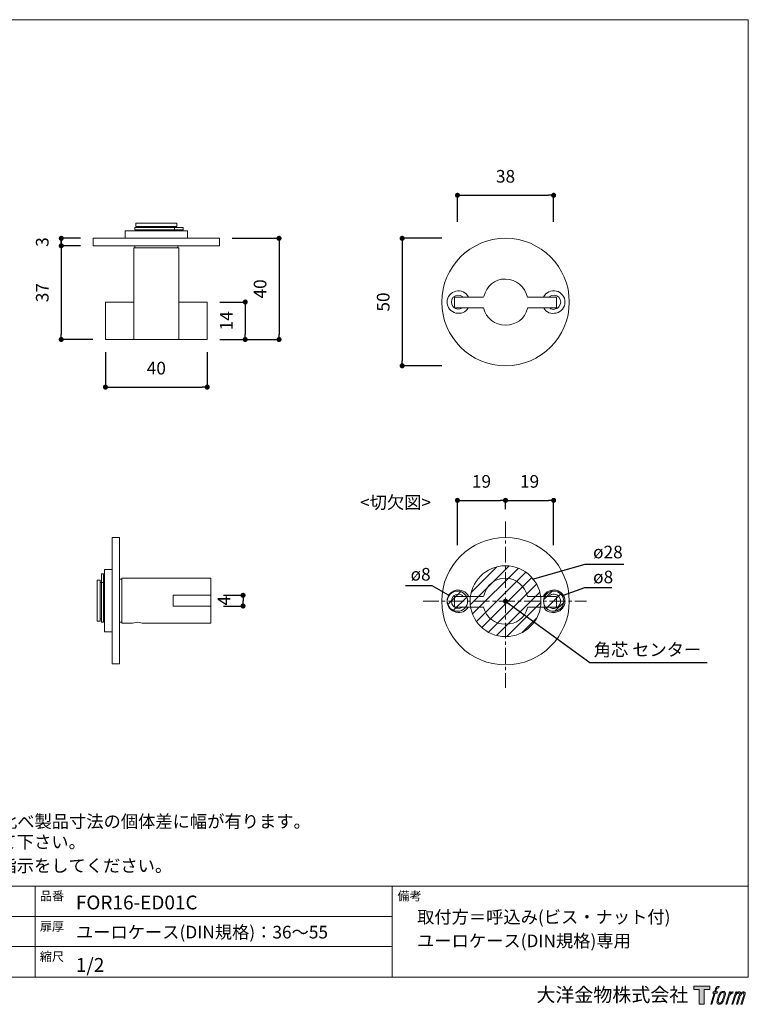
# Model space of a CAD drawing. Units: millimetres. Extents: x 15 to 579, y 15 to 405.
# Drawn here: x 291 to 579, y 15 to 405 of the extents above; entities that cross this region are included whole.
import ezdxf

# ---------------------------------------------------------------- set-up
doc = ezdxf.new("R2010")
doc.units = ezdxf.units.MM
doc.header["$LTSCALE"] = 0.5
doc.header["$PDMODE"] = 1
doc.header["$PDSIZE"] = -2
doc.linetypes.add('CENTER', pattern=[20, 12.5, -2.5, 2.5, -2.5])
for name, color, linetype, lineweight in [('CutoutOverlay', 7, 'Continuous', 20), ('CutoutUnderlay', 254, 'Continuous', 20), ('TFORMLOGO', 7, 'Continuous', 20), ('テンプレート', 7, 'Continuous', 20), ('モデル', 7, 'Continuous', 20), ('寸法', 7, 'Continuous', 13)]:
    doc.layers.add(name, color=color, linetype=linetype, lineweight=lineweight)
doc.styles.add('ＭＳ ゴシック', font='msgothic.ttc', dxfattribs={"bigfont": 'ＭＳ ゴシック'})
doc.dimstyles.new('tfrom線あり', dxfattribs={"dimtxt": 5, "dimasz": 2, "dimexe": 0, "dimexo": 5, "dimgap": 5, "dimtad": 1, "dimdec": 0, "dimzin": 11, "dimdsep": 46, "dimtxsty": 'ＭＳ ゴシック', "dimblk": 'DOT', "dimcen": 0, "dimazin": 0, "dimtfac": 1, "dimtdec": 1, "dimtix": 1, "dimtofl": 0, "dimtmove": 0, "dimatfit": 0, "dimldrblk": 'DOT', "dimfxl": 1, "dimfrac": 2, "dimtolj": 1, "dimtzin": 11, "dimarcsym": 0})

# ---------------------------------------------------------------- blocks, each defined once
blk = doc.blocks.new('block 5')
at = {"layer": 'TFORMLOGO', "true_color": 0x221814}
h = blk.add_hatch(color=250, dxfattribs=at)
h.dxf.hatch_style = 2
edge = h.paths.add_edge_path()
edge.add_spline(control_points=[(100.5, 166.7), (102, 167.1), (104, 166.8), (104, 166.8), (104, 166.8), (103, 163.9), (103, 163.9), (103, 163.9), (101.1, 164.4), (99.6, 163.2), (98.4, 162.3), (97.7, 159.8), (97.4, 158.9), (97.4, 158.9), (96.1, 154.9), (96.1, 154.9), (96.1, 154.9), (100.3, 154.9), (100.3, 154.9), (100.3, 154.9), (99.6, 152.4), (99.6, 152.4), (99.6, 152.4), (95.4, 152.4), (95.4, 152.4), (95.4, 152.4), (87.8, 127.8), (87.8, 127.8), (87.8, 127.8), (85.4, 127.8), (85.4, 127.8), (85.4, 127.8), (93, 152.4), (93, 152.4), (93, 152.4), (89.9, 152.4), (89.9, 152.4), (89.9, 152.4), (90.5, 154.9), (90.5, 154.9), (90.5, 154.9), (93.7, 154.9), (93.7, 154.9), (93.7, 154.9), (94.8, 158.4), (94.8, 158.4), (95.7, 161.3), (96.5, 162.8), (97.2, 164), (97.8, 165.2), (99.1, 166.3), (100.5, 166.7)], knot_values=[0, 0, 0, 0, 1, 1, 1, 2, 2, 2, 3, 3, 3, 4, 4, 4, 5, 5, 5, 6, 6, 6, 7, 7, 7, 8, 8, 8, 9, 9, 9, 10, 10, 10, 11, 11, 11, 12, 12, 12, 13, 13, 13, 14, 14, 14, 15, 15, 15, 16, 16, 16, 17, 17, 17, 17], degree=3, periodic=0)
h = blk.add_hatch(color=250, dxfattribs=at)
h.dxf.hatch_style = 2
edge = h.paths.add_edge_path()
edge.add_spline(control_points=[(101.6, 132.8), (101.6, 134.7), (102.2, 138.1), (103.7, 142.5), (105.8, 148.6), (107.1, 150.8), (108.2, 151.9), (109.7, 153.5), (111.9, 153.5), (112.5, 153.5), (113.4, 153.3), (114.7, 152.8), (114.7, 150.8), (114.8, 149.1), (114.3, 145.9), (112.6, 140.9), (110.6, 135.2), (109.5, 132.9), (108.5, 131.9), (106.7, 130.1), (104.8, 130.2), (104.5, 130.2), (104.2, 130.2), (101.6, 130.6), (101.6, 132.8)], knot_values=[0, 0, 0, 0, 1, 1, 1, 2, 2, 2, 3, 3, 3, 4, 4, 4, 5, 5, 5, 6, 6, 6, 7, 7, 7, 8, 8, 8, 8], degree=3, periodic=0)
edge = h.paths.add_edge_path()
edge.add_spline(control_points=[(106.3, 153.4), (104.8, 151.5), (103.7, 149.9), (101.9, 144.6), (100.3, 139.8), (99.2, 136.3), (99.1, 132), (98.9, 128.9), (100.9, 127.8), (103.7, 127.8), (104.9, 127.8), (108, 127.9), (110.2, 130.6), (111.7, 132.5), (113.2, 134.5), (115.1, 140.9), (116.6, 146.4), (117.7, 149.9), (117.6, 151.9), (117.6, 151.9), (117.6, 151.9), (117.6, 151.9), (117.1, 155.2), (114.7, 155.9), (113.3, 155.9), (112, 155.9), (108.3, 156.1), (106.3, 153.4)], knot_values=[0, 0, 0, 0, 1, 1, 1, 2, 2, 2, 3, 3, 3, 4, 4, 4, 5, 5, 5, 6, 6, 6, 7, 7, 7, 8, 8, 8, 9, 9, 9, 9], degree=3, periodic=0)
h = blk.add_hatch(color=250, dxfattribs=at)
h.dxf.hatch_style = 2
edge = h.paths.add_edge_path()
edge.add_spline(control_points=[(126.4, 154.8), (126.4, 154.8), (128.8, 154.8), (128.8, 154.8), (128.8, 154.8), (127.7, 151.3), (127.7, 151.3), (128.6, 152.3), (129.9, 153.6), (131, 154.3), (132.7, 155.3), (133.7, 155.4), (134.7, 155.4), (134.7, 155.4), (133.7, 152), (133.7, 152), (133, 152.3), (130.9, 151.8), (129.7, 150.9), (128.7, 150.1), (127.9, 149.5), (127, 147.8), (126.2, 146.2), (125.5, 143.5), (124.3, 139.7), (124.3, 139.7), (120.6, 127.8), (120.6, 127.8), (120.6, 127.8), (118.2, 127.8), (118.2, 127.8), (118.2, 127.8), (126.4, 154.8), (126.4, 154.8)], knot_values=[0, 0, 0, 0, 1, 1, 1, 2, 2, 2, 3, 3, 3, 4, 4, 4, 5, 5, 5, 6, 6, 6, 7, 7, 7, 8, 8, 8, 9, 9, 9, 10, 10, 10, 11, 11, 11, 11], degree=3, periodic=0)
h = blk.add_hatch(color=250, dxfattribs=at)
h.dxf.hatch_style = 2
edge = h.paths.add_edge_path()
edge.add_spline(control_points=[(139.9, 154.8), (139.9, 154.8), (142, 154.8), (142, 154.8), (142, 154.8), (141, 151.3), (141, 151.3), (141.9, 152.8), (142.7, 153.4), (143.9, 154.3), (145, 155.1), (146.3, 155.3), (147.2, 155.3), (148.4, 155.3), (149.5, 155.1), (150.1, 153.8), (150.5, 152.8), (150.5, 152.7), (150.4, 150.8), (151.6, 152.8), (152.4, 153.6), (153.9, 154.5), (155.4, 155.3), (156.3, 155.4), (157.4, 155.2), (158.9, 155), (159.9, 154.4), (160.4, 152.8), (160.9, 151.1), (160.6, 150.2), (160, 147.6), (159.7, 146.4), (159.3, 144.9), (158.7, 143.2), (158.7, 143.2), (153.9, 127.8), (153.9, 127.8), (153.9, 127.8), (151.4, 127.8), (151.4, 127.8), (151.4, 127.8), (155.6, 141.3), (155.6, 141.3), (156.5, 144.1), (157.1, 146.2), (157.4, 147.4), (157.8, 149.1), (158, 149.6), (157.8, 150.8), (157.6, 151.8), (157.1, 152.6), (156.1, 152.6), (155.1, 152.6), (154.3, 152.4), (153.2, 151.3), (152, 150.1), (151.1, 148.8), (150.3, 147.2), (149.6, 145.7), (148.9, 143.7), (148.1, 141.3), (148.1, 141.3), (143.9, 127.8), (143.9, 127.8), (143.9, 127.8), (141.5, 127.8), (141.5, 127.8), (141.5, 127.8), (146.3, 143.2), (146.3, 143.2), (146.8, 144.8), (147.2, 146.2), (147.5, 147.2), (147.9, 149), (148, 150.2), (147.7, 151.3), (147.4, 152.4), (146.8, 152.7), (145.9, 152.7), (145.1, 152.7), (144.3, 152.3), (143.5, 151.7), (142.3, 150.8), (141.9, 150.1), (141.4, 149.3), (140.6, 148.2), (140.3, 147.5), (139.7, 145.8), (139.1, 144.2), (138.5, 142.3), (138.1, 141), (138.1, 141), (133.9, 127.8), (133.9, 127.8), (133.9, 127.8), (131.4, 127.8), (131.4, 127.8), (131.4, 127.8), (139.9, 154.8), (139.9, 154.8)], knot_values=[0, 0, 0, 0, 1, 1, 1, 2, 2, 2, 3, 3, 3, 4, 4, 4, 5, 5, 5, 6, 6, 6, 7, 7, 7, 8, 8, 8, 9, 9, 9, 10, 10, 10, 11, 11, 11, 12, 12, 12, 13, 13, 13, 14, 14, 14, 15, 15, 15, 16, 16, 16, 17, 17, 17, 18, 18, 18, 19, 19, 19, 20, 20, 20, 21, 21, 21, 22, 22, 22, 23, 23, 23, 24, 24, 24, 25, 25, 25, 26, 26, 26, 27, 27, 27, 28, 28, 28, 29, 29, 29, 30, 30, 30, 31, 31, 31, 32, 32, 32, 33, 33, 33, 33], degree=3, periodic=0)
at = {"layer": 'TFORMLOGO', "lineweight": 0}
for points, knots in [([(100.5, 166.7), (102, 167.1), (104, 166.8), (104, 166.8), (104, 166.8), (103, 163.9), (103, 163.9), (103, 163.9), (101.1, 164.4), (99.6, 163.2), (98.4, 162.3), (97.7, 159.8), (97.4, 158.9), (97.4, 158.9), (96.1, 154.9), (96.1, 154.9), (96.1, 154.9), (100.3, 154.9), (100.3, 154.9), (100.3, 154.9), (99.6, 152.4), (99.6, 152.4), (99.6, 152.4), (95.4, 152.4), (95.4, 152.4), (95.4, 152.4), (87.8, 127.8), (87.8, 127.8), (87.8, 127.8), (85.4, 127.8), (85.4, 127.8), (85.4, 127.8), (93, 152.4), (93, 152.4), (93, 152.4), (89.9, 152.4), (89.9, 152.4), (89.9, 152.4), (90.5, 154.9), (90.5, 154.9), (90.5, 154.9), (93.7, 154.9), (93.7, 154.9), (93.7, 154.9), (94.8, 158.4), (94.8, 158.4), (95.7, 161.3), (96.5, 162.8), (97.2, 164), (97.8, 165.2), (99.1, 166.3), (100.5, 166.7)], [0, 0, 0, 0, 1, 1, 1, 2, 2, 2, 3, 3, 3, 4, 4, 4, 5, 5, 5, 6, 6, 6, 7, 7, 7, 8, 8, 8, 9, 9, 9, 10, 10, 10, 11, 11, 11, 12, 12, 12, 13, 13, 13, 14, 14, 14, 15, 15, 15, 16, 16, 16, 17, 17, 17, 17]), ([(106.3, 153.4), (104.8, 151.5), (103.7, 149.9), (101.9, 144.6), (100.3, 139.8), (99.2, 136.3), (99.1, 132), (98.9, 128.9), (100.9, 127.8), (103.7, 127.8), (104.9, 127.8), (108, 127.9), (110.2, 130.6), (111.7, 132.5), (113.2, 134.5), (115.1, 140.9), (116.6, 146.4), (117.7, 149.9), (117.6, 151.9), (117.6, 151.9), (117.6, 151.9), (117.6, 151.9), (117.1, 155.2), (114.7, 155.9), (113.3, 155.9), (112, 155.9), (108.3, 156.1), (106.3, 153.4)], [0, 0, 0, 0, 1, 1, 1, 2, 2, 2, 3, 3, 3, 4, 4, 4, 5, 5, 5, 6, 6, 6, 7, 7, 7, 8, 8, 8, 9, 9, 9, 9]), ([(101.6, 132.8), (101.6, 134.7), (102.2, 138.1), (103.7, 142.5), (105.8, 148.6), (107.1, 150.8), (108.2, 151.9), (109.7, 153.5), (111.9, 153.5), (112.5, 153.5), (113.4, 153.3), (114.7, 152.8), (114.7, 150.8), (114.8, 149.1), (114.3, 145.9), (112.6, 140.9), (110.6, 135.2), (109.5, 132.9), (108.5, 131.9), (106.7, 130.1), (104.8, 130.2), (104.5, 130.2), (104.2, 130.2), (101.6, 130.6), (101.6, 132.8)], [0, 0, 0, 0, 1, 1, 1, 2, 2, 2, 3, 3, 3, 4, 4, 4, 5, 5, 5, 6, 6, 6, 7, 7, 7, 8, 8, 8, 8]), ([(126.4, 154.8), (126.4, 154.8), (128.8, 154.8), (128.8, 154.8), (128.8, 154.8), (127.7, 151.3), (127.7, 151.3), (128.6, 152.3), (129.9, 153.6), (131, 154.3), (132.7, 155.3), (133.7, 155.4), (134.7, 155.4), (134.7, 155.4), (133.7, 152), (133.7, 152), (133, 152.3), (130.9, 151.8), (129.7, 150.9), (128.7, 150.1), (127.9, 149.5), (127, 147.8), (126.2, 146.2), (125.5, 143.5), (124.3, 139.7), (124.3, 139.7), (120.6, 127.8), (120.6, 127.8), (120.6, 127.8), (118.2, 127.8), (118.2, 127.8), (118.2, 127.8), (126.4, 154.8), (126.4, 154.8)], [0, 0, 0, 0, 1, 1, 1, 2, 2, 2, 3, 3, 3, 4, 4, 4, 5, 5, 5, 6, 6, 6, 7, 7, 7, 8, 8, 8, 9, 9, 9, 10, 10, 10, 11, 11, 11, 11]), ([(139.9, 154.8), (139.9, 154.8), (142, 154.8), (142, 154.8), (142, 154.8), (141, 151.3), (141, 151.3), (141.9, 152.8), (142.7, 153.4), (143.9, 154.3), (145, 155.1), (146.3, 155.3), (147.2, 155.3), (148.4, 155.3), (149.5, 155.1), (150.1, 153.8), (150.5, 152.8), (150.5, 152.7), (150.4, 150.8), (151.6, 152.8), (152.4, 153.6), (153.9, 154.5), (155.4, 155.3), (156.3, 155.4), (157.4, 155.2), (158.9, 155), (159.9, 154.4), (160.4, 152.8), (160.9, 151.1), (160.6, 150.2), (160, 147.6), (159.7, 146.4), (159.3, 144.9), (158.7, 143.2), (158.7, 143.2), (153.9, 127.8), (153.9, 127.8), (153.9, 127.8), (151.4, 127.8), (151.4, 127.8), (151.4, 127.8), (155.6, 141.3), (155.6, 141.3), (156.5, 144.1), (157.1, 146.2), (157.4, 147.4), (157.8, 149.1), (158, 149.6), (157.8, 150.8), (157.6, 151.8), (157.1, 152.6), (156.1, 152.6), (155.1, 152.6), (154.3, 152.4), (153.2, 151.3), (152, 150.1), (151.1, 148.8), (150.3, 147.2), (149.6, 145.7), (148.9, 143.7), (148.1, 141.3), (148.1, 141.3), (143.9, 127.8), (143.9, 127.8), (143.9, 127.8), (141.5, 127.8), (141.5, 127.8), (141.5, 127.8), (146.3, 143.2), (146.3, 143.2), (146.8, 144.8), (147.2, 146.2), (147.5, 147.2), (147.9, 149), (148, 150.2), (147.7, 151.3), (147.4, 152.4), (146.8, 152.7), (145.9, 152.7), (145.1, 152.7), (144.3, 152.3), (143.5, 151.7), (142.3, 150.8), (141.9, 150.1), (141.4, 149.3), (140.6, 148.2), (140.3, 147.5), (139.7, 145.8), (139.1, 144.2), (138.5, 142.3), (138.1, 141), (138.1, 141), (133.9, 127.8), (133.9, 127.8), (133.9, 127.8), (131.4, 127.8), (131.4, 127.8), (131.4, 127.8), (139.9, 154.8), (139.9, 154.8)], [0, 0, 0, 0, 1, 1, 1, 2, 2, 2, 3, 3, 3, 4, 4, 4, 5, 5, 5, 6, 6, 6, 7, 7, 7, 8, 8, 8, 9, 9, 9, 10, 10, 10, 11, 11, 11, 12, 12, 12, 13, 13, 13, 14, 14, 14, 15, 15, 15, 16, 16, 16, 17, 17, 17, 18, 18, 18, 19, 19, 19, 20, 20, 20, 21, 21, 21, 22, 22, 22, 23, 23, 23, 24, 24, 24, 25, 25, 25, 26, 26, 26, 27, 27, 27, 28, 28, 28, 29, 29, 29, 30, 30, 30, 31, 31, 31, 32, 32, 32, 33, 33, 33, 33])]:
    blk.add_open_spline(points, degree=3, knots=knots, dxfattribs=at)
blk = doc.blocks.new('block 4')
at = {"layer": 'TFORMLOGO', "true_color": 0x221814}
h = blk.add_hatch(color=250, dxfattribs=at)
h.dxf.hatch_style = 2
h.paths.add_polyline_path([(83.8, 167.6), (83.8, 159.8), (71.4, 159.8), (71.4, 127.8), (60.4, 127.8), (60.4, 159.8), (48.2, 159.8), (48.2, 167.6)])
at = {"layer": 'TFORMLOGO', "lineweight": 0}
blk.add_lwpolyline([(83.8, 167.6), (83.8, 159.8), (71.4, 159.8), (71.4, 127.8), (60.4, 127.8), (60.4, 159.8), (48.2, 159.8), (48.2, 167.6), (83.8, 167.6)], dxfattribs=at)
at = {"layer": 'TFORMLOGO'}
blk.add_blockref('block 5', (0, 0), dxfattribs=at)
blk = doc.blocks.new('block 3')
at = {"layer": 'TFORMLOGO'}
blk.add_blockref('block 4', (0, 0), dxfattribs=at)
blk = doc.blocks.new('block 2')
at = {"layer": 'TFORMLOGO'}
blk.add_blockref('block 3', (0, 0), dxfattribs=at)
blk = doc.blocks.new('名称未設定-1')
at = {"layer": 'TFORMLOGO'}
blk.add_blockref('block 2', (0, 0), dxfattribs=at)
blk = doc.blocks.new('_DOT')
at = {"color": 0, "linetype": 'ByBlock', "lineweight": -2}
blk.add_line((-0.5, 0), (-1, 0), dxfattribs=at)
at = {"color": 0, "linetype": 'ByBlock', "lineweight": -2, "const_width": 0.5}
blk.add_lwpolyline([(-0.25, 0, 1), (0.25, 0, 1)], format="xyb", close=True, dxfattribs=at)
blk = doc.blocks.new('*D157')
at = {"layer": 'Defpoints', "color": 0, "transparency": 16777216}
for p in [(462.59, 318.27), (441.94, 267.9), (462.59, 267.9)]:
    blk.add_point(p, dxfattribs=at)
at = {"layer": '寸法', "color": 0, "lineweight": -2, "transparency": 16777216}
for p, q in [((457.59, 318.27), (441.94, 318.27)), ((441.94, 316.27), (441.94, 269.9)), ((457.59, 267.9), (441.94, 267.9))]:
    blk.add_line(p, q, dxfattribs=at)
at = {"layer": '寸法', "color": 0, "lineweight": -2, "transparency": 16777216, "xscale": 2, "yscale": 2, "zscale": 2}
for p, rotation in [((441.94, 318.27), 90), ((441.94, 267.9), 270)]:
    blk.add_blockref('_DOT', p, dxfattribs=dict(at, rotation=rotation))
at = {"layer": '寸法', "color": 0, "transparency": 16777216, "insert": (434.44, 293.09), "char_height": 5, "attachment_point": 5, "rotation": 90, "style": 'ＭＳ ゴシック'}
blk.add_mtext('\\A1;50', dxfattribs=at)
blk = doc.blocks.new('*D160')
at = {"layer": 'Defpoints', "color": 0, "transparency": 16777216}
for p in [(307.25, 318.27), (319.84, 318.27), (319.84, 315.31)]:
    blk.add_point(p, dxfattribs=at)
at = {"layer": '寸法', "color": 0, "lineweight": -2, "transparency": 16777216}
for p, q in [((314.84, 318.27), (307.25, 318.27)), ((314.84, 315.31), (307.25, 315.31))]:
    blk.add_line(p, q, dxfattribs=at)
at = {"layer": '寸法', "color": 0, "lineweight": -2, "transparency": 16777216, "xscale": 2, "yscale": 2, "zscale": 2}
for p, rotation in [((307.25, 318.27), 90), ((307.25, 315.31), 270)]:
    blk.add_blockref('_DOT', p, dxfattribs=dict(at, rotation=rotation))
at = {"layer": '寸法', "color": 0, "transparency": 16777216, "insert": (299.75, 316.79), "char_height": 5, "attachment_point": 5, "rotation": 90, "style": 'ＭＳ ゴシック'}
blk.add_mtext('\\A1;3', dxfattribs=at)
blk = doc.blocks.new('*D166')
at = {"layer": 'Defpoints', "color": 0, "transparency": 16777216}
for p in [(319.84, 315.31), (307.25, 278.27), (324.71, 278.27)]:
    blk.add_point(p, dxfattribs=at)
at = {"layer": '寸法', "color": 0, "lineweight": -2, "transparency": 16777216}
for p, q in [((314.84, 315.31), (307.25, 315.31)), ((307.25, 313.31), (307.25, 280.27)), ((319.71, 278.27), (307.25, 278.27))]:
    blk.add_line(p, q, dxfattribs=at)
at = {"layer": '寸法', "color": 0, "lineweight": -2, "transparency": 16777216, "xscale": 2, "yscale": 2, "zscale": 2}
for p, rotation in [((307.25, 315.31), 90), ((307.25, 278.27), 270)]:
    blk.add_blockref('_DOT', p, dxfattribs=dict(at, rotation=rotation))
at = {"layer": '寸法', "color": 0, "transparency": 16777216, "insert": (299.75, 296.79), "char_height": 5, "attachment_point": 5, "rotation": 90, "style": 'ＭＳ ゴシック'}
blk.add_mtext('\\A1;37', dxfattribs=at)
blk = doc.blocks.new('*D169')
at = {"layer": 'Defpoints', "color": 0, "transparency": 16777216}
for p in [(369.79, 318.27), (364.93, 278.27), (393.3, 278.27)]:
    blk.add_point(p, dxfattribs=at)
at = {"layer": '寸法', "color": 0, "lineweight": -2, "transparency": 16777216}
for p, q in [((374.79, 318.27), (393.3, 318.27)), ((393.3, 316.27), (393.3, 280.27)), ((369.93, 278.27), (393.3, 278.27))]:
    blk.add_line(p, q, dxfattribs=at)
at = {"layer": '寸法', "color": 0, "lineweight": -2, "transparency": 16777216, "xscale": 2, "yscale": 2, "zscale": 2}
for p, rotation in [((393.3, 318.27), 90), ((393.3, 278.27), 270)]:
    blk.add_blockref('_DOT', p, dxfattribs=dict(at, rotation=rotation))
at = {"layer": '寸法', "color": 0, "transparency": 16777216, "insert": (385.8, 298.27), "char_height": 5, "attachment_point": 5, "rotation": 90, "style": 'ＭＳ ゴシック'}
blk.add_mtext('\\A1;40', dxfattribs=at)
blk = doc.blocks.new('*D170')
at = {"layer": 'Defpoints', "color": 0, "transparency": 16777216}
for p in [(324.71, 278.27), (364.93, 278.27), (364.93, 259.46)]:
    blk.add_point(p, dxfattribs=at)
at = {"layer": '寸法', "color": 0, "lineweight": -2, "transparency": 16777216}
for p, q in [((324.71, 273.27), (324.71, 259.46)), ((364.93, 273.27), (364.93, 259.46)), ((326.71, 259.46), (362.93, 259.46))]:
    blk.add_line(p, q, dxfattribs=at)
at = {"layer": '寸法', "color": 0, "lineweight": -2, "transparency": 16777216, "xscale": 2, "yscale": 2, "zscale": 2, "rotation": 180}
blk.add_blockref('_DOT', (324.71, 259.46), dxfattribs=at)
at = {"layer": '寸法', "color": 0, "lineweight": -2, "transparency": 16777216, "xscale": 2, "yscale": 2, "zscale": 2}
blk.add_blockref('_DOT', (364.93, 259.46), dxfattribs=at)
at = {"layer": '寸法', "color": 0, "transparency": 16777216, "insert": (344.82, 266.96), "char_height": 5, "attachment_point": 5, "style": 'ＭＳ ゴシック'}
blk.add_mtext('\\A1;40', dxfattribs=at)
blk = doc.blocks.new('*D174')
at = {"layer": 'Defpoints', "color": 0, "transparency": 16777216}
for p in [(364.93, 293.09), (364.93, 278.27), (379.94, 278.27)]:
    blk.add_point(p, dxfattribs=at)
at = {"layer": '寸法', "color": 0, "lineweight": -2, "transparency": 16777216}
for p, q in [((369.93, 293.09), (379.94, 293.09)), ((379.94, 291.09), (379.94, 280.27)), ((369.93, 278.27), (379.94, 278.27))]:
    blk.add_line(p, q, dxfattribs=at)
at = {"layer": '寸法', "color": 0, "lineweight": -2, "transparency": 16777216, "xscale": 2, "yscale": 2, "zscale": 2}
for p, rotation in [((379.94, 293.09), 90), ((379.94, 278.27), 270)]:
    blk.add_blockref('_DOT', p, dxfattribs=dict(at, rotation=rotation))
at = {"layer": '寸法', "color": 0, "transparency": 16777216, "insert": (372.44, 285.68), "char_height": 5, "attachment_point": 5, "rotation": 90, "style": 'ＭＳ ゴシック'}
blk.add_mtext('\\A1;14', dxfattribs=at)
blk = doc.blocks.new('*D175')
at = {"layer": 'Defpoints', "color": 0, "transparency": 16777216}
for p in [(366.3, 177.16), (366.3, 172.92), (379.08, 172.92)]:
    blk.add_point(p, dxfattribs=at)
at = {"layer": '寸法', "color": 0, "lineweight": -2, "transparency": 16777216}
for p, q in [((371.3, 177.16), (379.08, 177.16)), ((379.08, 175.16), (379.08, 174.92)), ((371.3, 172.92), (379.08, 172.92))]:
    blk.add_line(p, q, dxfattribs=at)
at = {"layer": '寸法', "color": 0, "lineweight": -2, "transparency": 16777216, "xscale": 2, "yscale": 2, "zscale": 2}
for p, rotation in [((379.08, 177.16), 90), ((379.08, 172.92), 270)]:
    blk.add_blockref('_DOT', p, dxfattribs=dict(at, rotation=rotation))
at = {"layer": '寸法', "color": 0, "transparency": 16777216, "insert": (371.58, 175.04), "char_height": 5, "attachment_point": 5, "rotation": 90, "style": 'ＭＳ ゴシック'}
blk.add_mtext('\\A1;4', dxfattribs=at)
blk = doc.blocks.new('*D186')
at = {"layer": 'Defpoints', "color": 0, "transparency": 16777216}
for p in [(482.78, 214.69), (482.78, 206.21), (463.78, 192.03)]:
    blk.add_point(p, dxfattribs=at)
at = {"layer": '寸法', "color": 0, "lineweight": -2, "transparency": 16777216}
for p, q in [((463.78, 197.03), (463.78, 214.69)), ((465.78, 214.69), (480.78, 214.69)), ((482.78, 211.21), (482.78, 214.69))]:
    blk.add_line(p, q, dxfattribs=at)
at = {"layer": '寸法', "color": 0, "lineweight": -2, "transparency": 16777216, "xscale": 2, "yscale": 2, "zscale": 2, "rotation": 180}
blk.add_blockref('_DOT', (463.78, 214.69), dxfattribs=at)
at = {"layer": '寸法', "color": 0, "lineweight": -2, "transparency": 16777216, "xscale": 2, "yscale": 2, "zscale": 2}
blk.add_blockref('_DOT', (482.78, 214.69), dxfattribs=at)
at = {"layer": '寸法', "color": 0, "transparency": 16777216, "insert": (473.28, 222.19), "char_height": 5, "attachment_point": 5, "style": 'ＭＳ ゴシック'}
blk.add_mtext('\\A1;19', dxfattribs=at)
blk = doc.blocks.new('*D187')
at = {"layer": 'Defpoints', "color": 0, "transparency": 16777216}
for p in [(501.78, 214.69), (482.78, 206.21), (501.78, 192.03)]:
    blk.add_point(p, dxfattribs=at)
at = {"layer": '寸法', "color": 0, "lineweight": -2, "transparency": 16777216}
for p, q in [((482.78, 211.21), (482.78, 214.69)), ((484.78, 214.69), (499.78, 214.69)), ((501.78, 197.03), (501.78, 214.69))]:
    blk.add_line(p, q, dxfattribs=at)
at = {"layer": '寸法', "color": 0, "lineweight": -2, "transparency": 16777216, "xscale": 2, "yscale": 2, "zscale": 2, "rotation": 180}
blk.add_blockref('_DOT', (482.78, 214.69), dxfattribs=at)
at = {"layer": '寸法', "color": 0, "lineweight": -2, "transparency": 16777216, "xscale": 2, "yscale": 2, "zscale": 2}
blk.add_blockref('_DOT', (501.78, 214.69), dxfattribs=at)
at = {"layer": '寸法', "color": 0, "transparency": 16777216, "insert": (492.28, 222.19), "char_height": 5, "attachment_point": 5, "style": 'ＭＳ ゴシック'}
blk.add_mtext('\\A1;19', dxfattribs=at)
blk = doc.blocks.new('*D193')
at = {"layer": 'Defpoints', "color": 0, "transparency": 16777216}
for p in [(501.78, 335.28), (463.78, 319.75), (501.78, 319.75)]:
    blk.add_point(p, dxfattribs=at)
at = {"layer": '寸法', "color": 0, "lineweight": -2, "transparency": 16777216}
for p, q in [((463.78, 324.75), (463.78, 335.28)), ((465.78, 335.28), (499.78, 335.28)), ((501.78, 324.75), (501.78, 335.28))]:
    blk.add_line(p, q, dxfattribs=at)
at = {"layer": '寸法', "color": 0, "lineweight": -2, "transparency": 16777216, "xscale": 2, "yscale": 2, "zscale": 2, "rotation": 180}
blk.add_blockref('_DOT', (463.78, 335.28), dxfattribs=at)
at = {"layer": '寸法', "color": 0, "lineweight": -2, "transparency": 16777216, "xscale": 2, "yscale": 2, "zscale": 2}
blk.add_blockref('_DOT', (501.78, 335.28), dxfattribs=at)
at = {"layer": '寸法', "color": 0, "transparency": 16777216, "insert": (482.78, 342.78), "char_height": 5, "attachment_point": 5, "style": 'ＭＳ ゴシック'}
blk.add_mtext('\\A1;38', dxfattribs=at)

msp = doc.modelspace()

# ---------------------------------------------------------------- hatches: boundary and pattern name
at = {"layer": 'CutoutOverlay'}
h = msp.add_hatch(dxfattribs=at)
h.set_pattern_fill('ANSI31', color=256, style=0)
h.set_pattern_definition([(45, (73.905, -6.0315), (-2.245064, 2.245064), [])])
edge = h.paths.add_edge_path()
edge.add_arc((463.78, 174.83), 4, 0, 360)
edge = h.paths.add_edge_path()
edge.add_arc((482.78, 174.83), 14, 0, 360)
edge = h.paths.add_edge_path()
edge.add_arc((501.78, 174.83), 4, 0, 360)

# ---------------------------------------------------------------- linework, layer by layer
at = {"layer": 'CutoutOverlay', "linetype": 'CENTER'}
for p, q in [((482.78, 206.34), (482.78, 140.58)), ((482.78, 206.34), (482.78, 140.58)), ((450.19, 174.83), (514.78, 174.83)), ((450.19, 174.83), (514.78, 174.83))]:
    msp.add_line(p, q, dxfattribs=at)
at = {"layer": 'CutoutOverlay'}
for centre, radius in [((482.78, 174.83), 14), ((463.78, 174.83), 4), ((501.78, 174.83), 4)]:
    msp.add_circle(centre, radius, dxfattribs=at)
at = {"layer": 'CutoutUnderlay'}
for points in [[(463.94, 176.73), (462.67, 176.73), (462.67, 172.5), (463.94, 172.5)], [(474.1, 176.73), (463.94, 176.73)], [(501.62, 176.73), (491.46, 176.73)], [(501.62, 172.5), (502.89, 172.5), (502.89, 176.73), (501.62, 176.73)], [(463.94, 172.5), (474.1, 172.5)], [(491.46, 172.5), (501.62, 172.5)]]:
    msp.add_lwpolyline(points, dxfattribs=at)
for points, knots in [([(482.78, 200.02), (468.87, 200.02), (457.59, 188.74), (457.59, 174.83), (457.59, 160.92), (468.87, 149.64), (482.78, 149.64), (496.69, 149.64), (507.97, 160.92), (507.97, 174.83), (507.97, 188.74), (496.69, 200.02), (482.78, 200.02)], [0, 0, 0, 0, 1, 1, 1, 2, 2, 2, 3, 3, 3, 4, 4, 4, 4]), ([(491.46, 176.73), (490.51, 180.88), (487.02, 183.93), (482.78, 183.93), (478.53, 183.93), (475.15, 181.13), (474.21, 176.99)], [0, 0, 0, 0, 1, 1, 1, 2, 2, 2, 2]), ([(468.15, 176.78), (467.24, 178.64), (465.16, 179.63), (463.15, 179.16), (461.13, 178.7), (459.71, 176.9), (459.71, 174.83), (459.71, 172.76), (461.13, 170.97), (463.15, 170.5), (465.17, 170.03), (467.07, 170.73), (467.98, 172.58)], [0, 0, 0, 0, 1, 1, 1, 2, 2, 2, 3, 3, 3, 4, 4, 4, 4]), ([(497.86, 172.47), (498.77, 170.62), (500.82, 170.03), (502.83, 170.5), (504.85, 170.97), (506.27, 172.76), (506.27, 174.83), (506.27, 176.9), (504.85, 178.7), (502.83, 179.16), (500.82, 179.63), (498.75, 178.64), (497.84, 176.78)], [0, 0, 0, 0, 1, 1, 1, 2, 2, 2, 3, 3, 3, 4, 4, 4, 4]), ([(465.91, 176.95), (464.79, 177.88), (463.14, 177.78), (462.15, 176.71), (461.15, 175.66), (461.15, 174), (462.15, 172.95), (463.14, 171.89), (464.66, 171.65), (465.78, 172.58)], [0, 0, 0, 0, 1, 1, 1, 2, 2, 2, 3, 3, 3, 3]), ([(500.29, 172.47), (501.4, 171.54), (502.84, 171.89), (503.83, 172.95), (504.83, 174), (504.83, 175.66), (503.83, 176.71), (502.84, 177.78), (501.19, 177.88), (500.07, 176.95)], [0, 0, 0, 0, 1, 1, 1, 2, 2, 2, 3, 3, 3, 3]), ([(474.1, 172.5), (475.04, 168.36), (478.53, 165.73), (482.78, 165.73), (487.02, 165.73), (490.47, 168.11), (491.41, 172.25)], [0, 0, 0, 0, 1, 1, 1, 2, 2, 2, 2])]:
    msp.add_open_spline(points, degree=3, knots=knots, dxfattribs=at)
at = {"layer": 'テンプレート'}
for p, q in [((297, 404.69), (15.31, 404.69)), ((297, 404.69), (578.69, 404.69)), ((578.69, 210), (578.69, 404.69)), ((578.69, 210), (578.69, 26.22)), ((578.69, 62.22), (15.31, 62.22)), ((297, 62.22), (297, 26.22)), ((438, 62.22), (438, 26.22)), ((578.69, 62.22), (578.69, 26.22)), ((438, 50.16), (15.31, 50.16)), ((438, 38.28), (15.31, 38.28)), ((15.31, 26.22), (578.69, 26.22))]:
    msp.add_line(p, q, dxfattribs=at)
at = {"layer": 'モデル'}
for p, q in [((335.93, 314.46), (353.71, 314.46)), ((353.71, 314.46), (353.71, 278.27))]:
    msp.add_line(p, q, dxfattribs=at)
for points in [[(336.77, 324.2), (336.77, 322.93)], [(352.86, 324.2), (352.86, 322.93), (336.77, 322.93)], [(337.2, 324.2), (336.77, 324.2)], [(337.2, 324.2), (352.44, 324.2), (352.86, 324.2), (336.77, 324.2)], [(332.54, 318.27), (332.54, 321.24), (357.09, 321.24)], [(336.35, 322.51), (336.35, 321.66), (352.01, 321.66)], [(336.35, 322.51), (352.01, 322.51)], [(336.77, 321.66), (336.77, 321.24)], [(337.62, 322.93), (337.62, 322.51)], [(352.01, 322.93), (352.01, 322.51)], [(355.4, 322.51), (352.86, 322.51), (352.01, 322.51), (352.01, 321.66), (352.86, 321.66), (355.4, 321.66)], [(352.86, 321.66), (352.86, 321.24)], [(355.4, 322.51), (355.4, 321.66)], [(355.4, 322.51), (355.4, 322.51)], [(357.09, 318.27), (357.09, 321.24)], [(369.79, 315.31), (319.84, 315.31), (319.84, 318.27), (369.79, 318.27)], [(336.35, 315.31), (336.35, 314.46)], [(353.28, 315.31), (353.28, 314.46)], [(369.79, 315.31), (369.79, 318.27)], [(335.93, 314.46), (335.93, 278.27)], [(463.94, 294.99), (462.67, 294.99), (462.67, 290.75), (463.94, 290.75)], [(474.1, 294.99), (463.94, 294.99)], [(501.62, 294.99), (491.46, 294.99)], [(501.62, 290.75), (502.89, 290.75), (502.89, 294.99), (501.62, 294.99)], [(463.94, 290.75), (474.1, 290.75)], [(491.46, 290.75), (501.62, 290.75)], [(353.71, 278.27), (335.93, 278.27)], [(330.31, 200.02), (327.35, 200.02)], [(330.31, 200.02), (330.31, 150.07), (327.35, 150.07), (327.35, 200.02)], [(327.35, 187.32), (324.39, 187.32)], [(327.35, 162.76), (324.39, 162.76), (324.39, 187.32)], [(321.42, 183.08), (322.69, 183.08), (322.69, 167)], [(321.42, 167.42), (321.42, 182.66), (321.42, 183.08), (321.42, 167)], [(323.12, 185.63), (323.96, 185.63)], [(323.12, 185.63), (323.12, 185.63)], [(323.12, 185.63), (323.12, 183.08), (323.12, 182.24), (323.96, 182.24), (323.96, 183.08), (323.96, 185.63)], [(323.96, 183.08), (324.39, 183.08)], [(330.31, 183.51), (331.16, 183.51)], [(331.16, 166.15), (331.16, 183.93), (366.3, 183.93)], [(366.3, 183.93), (366.3, 177.16)], [(322.69, 182.24), (323.12, 182.24)], [(323.12, 166.58), (323.96, 166.58), (323.96, 182.24)], [(323.12, 166.58), (323.12, 182.24)], [(352.33, 177.16), (351.48, 177.16), (351.48, 172.92), (352.33, 172.92)], [(365.45, 177.16), (352.33, 177.16)], [(365.45, 177.16), (366.3, 177.16), (366.3, 172.92), (365.45, 172.92)], [(365.45, 172.92), (352.33, 172.92)], [(366.3, 172.92), (366.3, 166.15)], [(321.42, 167.42), (321.42, 167)], [(322.69, 167.85), (323.12, 167.85)], [(321.42, 167), (322.69, 167)], [(323.96, 167), (324.39, 167)], [(330.31, 166.58), (331.16, 166.58)], [(331.16, 166.15), (334.97, 166.15)], [(334.97, 166.15), (335.39, 166.15), (337.51, 166.58), (339.2, 166.15), (339.62, 166.15)], [(339.62, 166.15), (366.3, 166.15)]]:
    msp.add_lwpolyline(points, dxfattribs=at)
for points, knots in [([(482.78, 318.27), (468.87, 318.27), (457.59, 306.99), (457.59, 293.08), (457.59, 279.17), (468.87, 267.9), (482.78, 267.9), (496.69, 267.9), (507.97, 279.17), (507.97, 293.08), (507.97, 306.99), (496.69, 318.27), (482.78, 318.27)], [0, 0, 0, 0, 1, 1, 1, 2, 2, 2, 3, 3, 3, 4, 4, 4, 4]), ([(491.46, 294.99), (490.51, 299.13), (487.02, 302.19), (482.78, 302.19), (478.53, 302.19), (475.15, 299.39), (474.21, 295.25)], [0, 0, 0, 0, 1, 1, 1, 2, 2, 2, 2]), ([(468.15, 295.04), (467.24, 296.9), (465.16, 297.88), (463.15, 297.41), (461.13, 296.95), (459.71, 295.15), (459.71, 293.08), (459.71, 291.02), (461.13, 289.22), (463.15, 288.75), (465.17, 288.29), (467.07, 288.98), (467.98, 290.84)], [0, 0, 0, 0, 1, 1, 1, 2, 2, 2, 3, 3, 3, 4, 4, 4, 4]), ([(465.91, 295.2), (464.79, 296.13), (463.14, 296.03), (462.15, 294.97), (461.15, 293.91), (461.15, 292.26), (462.15, 291.2), (463.14, 290.14), (464.66, 289.91), (465.78, 290.84)], [0, 0, 0, 0, 1, 1, 1, 2, 2, 2, 3, 3, 3, 3]), ([(497.86, 290.73), (498.77, 288.87), (500.82, 288.29), (502.83, 288.75), (504.85, 289.22), (506.27, 291.02), (506.27, 293.08), (506.27, 295.15), (504.85, 296.95), (502.83, 297.42), (500.82, 297.88), (498.75, 296.9), (497.84, 295.04)], [0, 0, 0, 0, 1, 1, 1, 2, 2, 2, 3, 3, 3, 4, 4, 4, 4]), ([(500.29, 290.73), (501.4, 289.8), (502.84, 290.14), (503.83, 291.2), (504.83, 292.26), (504.83, 293.91), (503.83, 294.97), (502.84, 296.03), (501.19, 296.13), (500.07, 295.2)], [0, 0, 0, 0, 1, 1, 1, 2, 2, 2, 3, 3, 3, 3]), ([(474.1, 290.75), (475.04, 286.61), (478.53, 283.98), (482.78, 283.98), (487.02, 283.98), (490.47, 286.37), (491.41, 290.51)], [0, 0, 0, 0, 1, 1, 1, 2, 2, 2, 2])]:
    msp.add_open_spline(points, degree=3, knots=knots, dxfattribs=at)
at = {"layer": '寸法'}
for p, q in [((335.93, 293.09), (324.71, 293.09)), ((324.71, 293.09), (324.71, 278.27)), ((353.71, 293.09), (364.93, 293.09)), ((364.93, 293.09), (364.93, 278.27)), ((324.71, 278.27), (335.93, 278.27)), ((364.93, 278.27), (353.71, 278.27))]:
    msp.add_line(p, q, dxfattribs=at)

# ---------------------------------------------------------------- block references
at = {"layer": 'テンプレート', "xscale": 0.180975, "yscale": 0.180975, "zscale": 0.180975}
msp.add_blockref('名称未設定-1', (548.39, -7.64), dxfattribs=at)

# ---------------------------------------------------------------- texts
at = {"layer": 'テンプレート', "style": 'ＭＳ ゴシック'}
for s, height, p in [('※ 輸入製品の為、国内製品と比べ製品寸法の個体差に幅が有ります。', 5, (192.84, 85.28)), ('\u3000 加工は現物合わせの上行って下さい。', 5, (192.66, 77.18)), ('※ ご注文の際は正確な扉厚の指示をしてください。', 5, (192.66, 67.8)), ('品番', 3.5, (298.82, 56.59)), ('FOR16-ED01C', 5.5, (313.02, 52.98)), ('備考', 3.5, (440.09, 56.59)), ('取付方＝呼込み(ビス・ナット付)', 5, (447.83, 47.5)), ('扉厚', 3.5, (298.82, 44.53)), ('ユーロケース(DIN規格)：36～55', 5, (313.05, 41.51)), ('ユーロケース(DIN規格)専用', 5, (447.83, 38.07)), ('縮尺', 3.5, (298.8, 32.62)), ('1/2', 5.5, (313.02, 28.29)), ('大洋金物株式会社  ', 5.5, (494.97, 16.52))]:
    msp.add_text(s, height=height, dxfattribs=at).set_placement(p)
at = {"layer": '寸法', "style": 'ＭＳ ゴシック'}
for s, p in [('<切欠図>', (425.33, 211.38)), ('ø28', (517.36, 191.77)), ('ø8', (445.27, 182.98)), ('ø8', (517.38, 181.9)), ('角芯 センター', (517.64, 153.17))]:
    msp.add_text(s, height=5, dxfattribs=at).set_placement(p)

# ---------------------------------------------------------------- dimensions: what is measured, and where the dimension line sits
at = {"layer": '寸法'}
dim = msp.add_linear_dim(base=(501.78, 335.28), p1=(463.78, 319.75), p2=(501.78, 319.75), dimstyle='tfrom線あり', override={"dimpost": '<>'}, dxfattribs=at)
dim.commit()
dim.dimension.update_dxf_attribs({"geometry": '*D193', "text_midpoint": (482.78, 335.28), "dimtype": 160})
for base, p1, p2, angle, picture, middle in [((307.25, 318.27), (319.84, 315.31), (319.84, 318.27), 270, '*D160', (299.75, 316.79)), ((393.3, 278.27), (369.79, 318.27), (364.93, 278.27), 90, '*D169', (385.8, 298.27)), ((307.25, 278.27), (319.84, 315.31), (324.71, 278.27), 90, '*D166', (299.75, 296.79))]:
    dim = msp.add_linear_dim(base=base, p1=p1, p2=p2, angle=angle, dimstyle='tfrom線あり', override={"dimpost": '<>'}, dxfattribs=at)
    dim.commit()
    dim.dimension.update_dxf_attribs({"geometry": picture, "text_midpoint": middle})
for base, p1, p2, picture, middle in [((441.94, 267.9), (462.59, 318.27), (462.59, 267.9), '*D157', (441.94, 293.09)), ((379.08, 172.92), (366.3, 177.16), (366.3, 172.92), '*D175', (379.08, 175.04))]:
    dim = msp.add_linear_dim(base=base, p1=p1, p2=p2, angle=90, dimstyle='tfrom線あり', override={"dimpost": '<>'}, dxfattribs=at)
    dim.commit()
    dim.dimension.update_dxf_attribs({"geometry": picture, "text_midpoint": middle, "dimtype": 160})
dim = msp.add_linear_dim(base=(379.94, 278.27), p1=(364.93, 293.09), p2=(364.93, 278.27), angle=90, text='14', dimstyle='tfrom線あり', override={"dimpost": '<>'}, dxfattribs=at)
dim.commit()
dim.dimension.update_dxf_attribs({"geometry": '*D174', "text_midpoint": (379.94, 285.68), "dimtype": 160})
for base, p1, p2, picture, middle in [((364.93, 259.46), (324.71, 278.27), (364.93, 278.27), '*D170', (344.82, 266.96)), ((482.78, 214.69), (463.78, 192.03), (482.78, 206.21), '*D186', (473.28, 222.19)), ((501.78, 214.69), (482.78, 206.21), (501.78, 192.03), '*D187', (492.28, 222.19))]:
    dim = msp.add_linear_dim(base=base, p1=p1, p2=p2, dimstyle='tfrom線あり', override={"dimpost": '<>'}, dxfattribs=at)
    dim.commit()
    dim.dimension.update_dxf_attribs({"geometry": picture, "text_midpoint": middle})

# ---------------------------------------------------------------- leaders
for points in [[(493.44, 183.59), (514.18, 189.46), (529.47, 189.46)], [(460.22, 177.19), (453.76, 180.9), (443.2, 180.9)], [(505.63, 177.19), (514.16, 180.25), (524.72, 180.25)]]:
    msp.add_leader(points, dimstyle='tfrom線あり', override={"dimldrblk": 'NONE'}, dxfattribs=at)
msp.add_leader([(482.78, 174.83), (516.06, 150.54), (562.44, 150.54)], dimstyle='tfrom線あり', dxfattribs=at)

doc.saveas('drawing.dxf')
